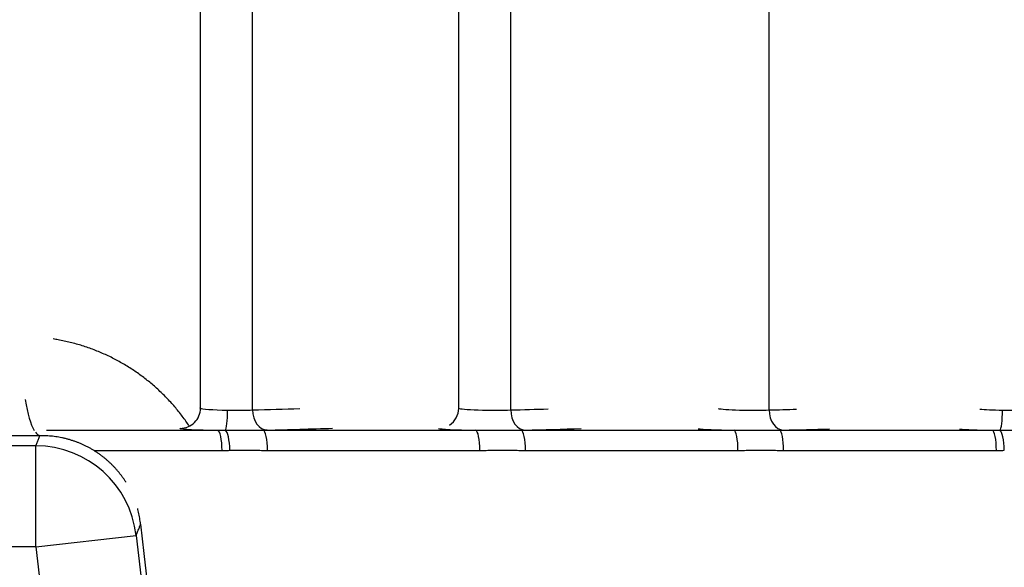
# Model space of a CAD drawing. Units: millimetres. Extents: x 2640 to 2896, y 1993 to 2332.
# Drawn here: x 2684 to 2693, y 2082 to 2087 of the extents above; entities that cross this region are included whole.
import ezdxf

# ---------------------------------------------------------------- set-up
doc = ezdxf.new("R2010")
doc.units = ezdxf.units.MM
doc.layers.add('SuP-Sichtbare-Kanten', color=7, linetype='Continuous', lineweight=25)
doc.layers.add('SuP-Sichtbare-tangentiale-Kanten', color=7, linetype='Continuous', lineweight=25)

msp = doc.modelspace()

# ---------------------------------------------------------------- linework, layer by layer
at = {"layer": 'SuP-Sichtbare-Kanten'}
msp.add_open_spline([(2748.3039, 1993.1798), (2738.8056, 1993.1891), (2729.2147, 1994.5797), (2711.0539, 1999.9412), (2702.2993, 2003.9464), (2686.4191, 2014.1549), (2679.1361, 2020.4571), (2666.7574, 2034.7102), (2661.5361, 2042.7993), (2653.6558, 2059.9406), (2650.914, 2069.1608), (2649.3531, 2079.7049), (2649.1956, 2080.9236), (2649.0606, 2082.1446)], degree=3, knots=[0, 0, 0, 0, 2.862505, 2.862505, 5.704853, 5.704853, 8.544765, 8.544765, 11.379777, 11.379777, 14.209258, 14.209258, 14.577814, 14.577814, 14.577814, 14.577814], dxfattribs=at)
at = {"layer": 'SuP-Sichtbare-tangentiale-Kanten'}
for p, q in [((2685.5098, 2083.3514), (2685.5098, 2091.837)), ((2686.0259, 2083.3334), (2686.0259, 2091.864)), ((2688.0665, 2083.3514), (2688.0665, 2091.837)), ((2688.5816, 2083.3334), (2688.5816, 2091.864)), ((2691.1403, 2083.3334), (2691.1403, 2091.7862)), ((2685.5098, 2083.3514), (2685.5043, 2083.3551)), ((2688.0665, 2083.3514), (2688.0655, 2083.3521)), ((2683.9859, 2083.1326), (2685.6803, 2083.1326)), ((2685.3084, 2083.1515), (2685.3052, 2083.1537)), ((2683.8791, 2082.978), (2683.3977, 2082.978)), ((2683.8791, 2081.9786), (2683.8791, 2082.978)), ((2684.4563, 2082.9327), (2685.723, 2082.9327)), ((2686.1735, 2082.9327), (2688.2763, 2082.9327)), ((2688.7274, 2082.9327), (2690.8326, 2082.9327)), ((2691.2843, 2082.9327), (2693.3917, 2082.9327)), ((2684.9163, 2082.2025), (2684.9165, 2082.2025)), ((2683.8791, 2081.9786), (2684.8725, 2082.0915)), ((2683.8791, 2081.9786), (2683.3977, 2081.9786))]:
    msp.add_line(p, q, dxfattribs=at)
for radius, start, end in [(98.3941, 187.747583, 172.252417), (97.3942, 187.747583, 172.252417), (97.07, 186.48637, 173.51363), (96.0701, 186.48637, 173.51363), (96.0141, 186.423527, 197.497499)]:
    msp.add_arc((2780.3277, 2092.9443), radius, start, end, dxfattribs=at)
for centre, major_axis, ratio, start_param, end_param in [((2683.9184, 2084.0783), (0.0069, -1), 0.194323, 5.40886, 5.95548), ((2685.31, 2083.3514), (0.1118, 0.1658), 0.998008, 3.727814, 5.304721), ((2685.8093, 2083.3484), (0.3, -0.004), 0.058206, 3.194724, 4.60723), ((2685.7565, 2083.3314), (-0.0023, -0.2), 0.105729, 0.114248, 1.572026), ((2685.8096, 2083.3483), (-0.2995, 0.004), 0.058147, 1.464711, 2.378506), ((2762.9155, 2098.4765), (421.8202, 14.4064), 0.03015, 4.528054, 4.529181), ((2686.1702, 2083.3334), (0.0057, -0.1999), 0.72162, 4.691807, 6.232754), ((2687.8667, 2083.3514), (0.1198, 0.1601), 0.99827, 4.364114, 5.353942), ((2688.3662, 2083.3483), (0.3, -0.0039), 0.058225, 3.189469, 5.514248), ((2765.3598, 2098.858), (428.7355, 14.5538), 0.030597, 4.531299, 4.532178), ((2688.7252, 2083.3334), (0.0057, -0.1999), 0.717987, 4.692045, 6.233027), ((2690.9259, 2083.3483), (0.3, -0.0038), 0.058225, 3.387233, 5.508993), ((2762.143, 2098.0808), (418.9415, 13.9683), 0.029957, 4.541087, 4.541749), ((2691.2832, 2083.3334), (0.0056, -0.1999), 0.714334, 4.69228, 6.233296), ((2693.4886, 2083.3483), (0.3, -0.0037), 0.058207, 3.66373, 4.591415), ((2693.4279, 2083.3314), (-0.0023, -0.2), 0.121386, 0.114421, 1.572206), ((2693.4888, 2083.3482), (-0.2995, 0.0037), 0.058148, 1.448927, 2.362764), ((2685.8078, 2083.1485), (0.5, -0.004), 0.034925, 3.19423, 4.454947), ((2685.6787, 2082.9327), (0, 0.2), 0.221241, 4.712399, 6.247392), ((2685.7567, 2082.934), (-0.0053, 0.1999), 0.221013, 4.706562, 6.166686), ((2796.2886, 2083.1386), (499.9368, -0.0003), 0.000012, 4.490223, 4.494534), ((2686.1294, 2082.9327), (0, 0.2), 0.22034, 4.712381, 6.2474), ((2781.213, 2101.8838), (471.2673, 16.6964), 0.033293, 4.508139, 4.509546), ((2688.3646, 2083.1485), (0.5, -0.0039), 0.034925, 3.223769, 4.449631), ((2688.2331, 2082.9327), (0, 0.2), 0.216132, 4.712399, 6.247434), ((2686.105, 2083.2508), (-2.79, 0.1007), 0.023646, 2.752864, 2.790235), ((2796.289, 2083.1413), (499.9387, 0.0003), 0.000018, 4.495459, 4.49977), ((2688.6844, 2082.9327), (0, 0.2), 0.21523, 4.712381, 6.247442), ((2778.1824, 2101.2458), (464.3541, 16.1773), 0.032878, 4.51738, 4.518596), ((2690.9244, 2083.1484), (0.5, -0.0038), 0.034925, 3.383483, 4.444318), ((2690.7904, 2082.9327), (0, 0.2), 0.211017, 4.712399, 6.247475), ((2688.7202, 2083.2487), (-2.7354, 0.0985), 0.023993, 2.746346, 2.784004), ((2796.289, 2083.1443), (499.9388, 0.0009), 0.000024, 4.500695, 4.505006), ((2691.2422, 2082.9327), (0, 0.2), 0.210113, 4.712381, 6.247483), ((2780.8221, 2101.7698), (472.7702, 16.3808), 0.03343, 4.520685, 4.52167), ((2693.4871, 2083.1484), (0.5, -0.0037), 0.034925, 3.545021, 4.439006), ((2693.3506, 2082.9327), (0, 0.2), 0.205896, 4.712398, 6.247515), ((2693.4288, 2082.934), (-0.0053, 0.1999), 0.205672, 4.706977, 6.167122), ((2780.3277, 2066.1051), (-495.8263, 0), 0.034899, 4.908077, 4.908964), ((2683.9184, 2084.0783), (0.0069, -1), 0.194323, 6.020941, 6.2476), ((2683.8791, 2081.9786), (-0.9319, 0.3628), 0.999299, 3.626402, 5.083464)]:
    msp.add_ellipse(centre, major_axis=major_axis, ratio=ratio, start_param=start_param, end_param=end_param, dxfattribs=at)
for points, knots in [([(2685.3969, 2083.1765), (2685.3948, 2083.1795), (2685.3928, 2083.1826), (2685.3907, 2083.1856), (2685.3795, 2083.2022), (2685.368, 2083.2187), (2685.3563, 2083.2349), (2685.3446, 2083.2512), (2685.3326, 2083.2672), (2685.3204, 2083.2831), (2685.3082, 2083.299), (2685.2957, 2083.3147), (2685.283, 2083.3303), (2685.2703, 2083.3458), (2685.2574, 2083.3611), (2685.2442, 2083.3763), (2685.231, 2083.3914), (2685.2176, 2083.4064), (2685.204, 2083.4211), (2685.1903, 2083.4359), (2685.1764, 2083.4504), (2685.1624, 2083.4648), (2685.1483, 2083.4791), (2685.1339, 2083.4933), (2685.1194, 2083.5072), (2685.1049, 2083.5211), (2685.0901, 2083.5348), (2685.0751, 2083.5483), (2685.0602, 2083.5618), (2685.045, 2083.5751), (2685.0296, 2083.5881), (2685.0142, 2083.6011), (2684.9986, 2083.6139), (2684.9828, 2083.6265), (2684.967, 2083.6391), (2684.951, 2083.6514), (2684.9348, 2083.6635), (2684.9186, 2083.6757), (2684.9023, 2083.6875), (2684.8857, 2083.6991), (2684.8691, 2083.7108), (2684.8523, 2083.7221), (2684.8354, 2083.7332), (2684.8185, 2083.7444), (2684.8013, 2083.7552), (2684.784, 2083.7658), (2684.7667, 2083.7765), (2684.7493, 2083.7868), (2684.7316, 2083.7969), (2684.714, 2083.807), (2684.6962, 2083.8168), (2684.6782, 2083.8264), (2684.6602, 2083.8359), (2684.6421, 2083.8452), (2684.6238, 2083.8543), (2684.6055, 2083.8633), (2684.5871, 2083.872), (2684.5685, 2083.8805), (2684.5499, 2083.889), (2684.5312, 2083.8971), (2684.5123, 2083.905), (2684.4935, 2083.9129), (2684.4745, 2083.9206), (2684.4554, 2083.9279), (2684.4362, 2083.9352), (2684.417, 2083.9423), (2684.3976, 2083.949), (2684.3782, 2083.9558), (2684.3587, 2083.9622), (2684.3391, 2083.9684), (2684.3195, 2083.9746), (2684.2998, 2083.9804), (2684.28, 2083.986), (2684.2601, 2083.9915), (2684.2402, 2083.9968), (2684.2202, 2084.0018), (2684.2002, 2084.0067), (2684.1801, 2084.0114), (2684.1599, 2084.0157), (2684.1397, 2084.02), (2684.1194, 2084.0241), (2684.099, 2084.0278), (2684.0832, 2084.0307), (2684.0673, 2084.0334), (2684.0514, 2084.0359)], [0.3295084, 0.3295084, 0.3295084, 0.3295084, 0.3333333, 0.3333333, 0.3333333, 0.3541667, 0.3541667, 0.3541667, 0.375, 0.375, 0.375, 0.3958333, 0.3958333, 0.3958333, 0.4166667, 0.4166667, 0.4166667, 0.4375, 0.4375, 0.4375, 0.4583333, 0.4583333, 0.4583333, 0.4791667, 0.4791667, 0.4791667, 0.5, 0.5, 0.5, 0.5208333, 0.5208333, 0.5208333, 0.5416667, 0.5416667, 0.5416667, 0.5625, 0.5625, 0.5625, 0.5833333, 0.5833333, 0.5833333, 0.6041667, 0.6041667, 0.6041667, 0.625, 0.625, 0.625, 0.6458333, 0.6458333, 0.6458333, 0.6666667, 0.6666667, 0.6666667, 0.6875, 0.6875, 0.6875, 0.7083333, 0.7083333, 0.7083333, 0.7291667, 0.7291667, 0.7291667, 0.75, 0.75, 0.75, 0.7708333, 0.7708333, 0.7708333, 0.7916667, 0.7916667, 0.7916667, 0.8125, 0.8125, 0.8125, 0.8333333, 0.8333333, 0.8333333, 0.8541667, 0.8541667, 0.8541667, 0.875, 0.875, 0.875, 0.8912161, 0.8912161, 0.8912161, 0.8912161]), ([(2685.6803, 2083.1326), (2685.6882, 2083.1326), (2685.6963, 2083.1325), (2685.7045, 2083.1325), (2685.7128, 2083.1325), (2685.7213, 2083.1325), (2685.7299, 2083.1326), (2685.7386, 2083.1326), (2685.7475, 2083.1326), (2685.7566, 2083.1327)], [0, 0, 0, 0, 0.3333333, 0.3333333, 0.3333333, 0.6666667, 0.6666667, 0.6666667, 1, 1, 1, 1]), ([(2685.7566, 2083.1327), (2685.7673, 2083.1328), (2685.7781, 2083.1329), (2685.789, 2083.133), (2685.8, 2083.1331), (2685.8111, 2083.1332), (2685.8222, 2083.1332), (2685.8333, 2083.1333), (2685.8445, 2083.1334), (2685.8555, 2083.1335), (2685.8665, 2083.1335), (2685.8775, 2083.1336), (2685.8884, 2083.1336), (2685.8993, 2083.1336), (2685.9101, 2083.1336), (2685.921, 2083.1336), (2685.9319, 2083.1336), (2685.9428, 2083.1336), (2685.9536, 2083.1335), (2685.9645, 2083.1335), (2685.9753, 2083.1334), (2685.986, 2083.1333), (2685.9967, 2083.1333), (2686.0073, 2083.1332), (2686.0176, 2083.1331), (2686.0279, 2083.133), (2686.038, 2083.1329), (2686.0478, 2083.1328), (2686.0576, 2083.1327), (2686.0673, 2083.1327), (2686.0767, 2083.1326), (2686.0862, 2083.1325), (2686.0955, 2083.1325), (2686.1046, 2083.1325), (2686.1136, 2083.1325), (2686.1224, 2083.1325), (2686.131, 2083.1326)], [0, 0, 0, 0, 0.0833333, 0.0833333, 0.0833333, 0.1666667, 0.1666667, 0.1666667, 0.25, 0.25, 0.25, 0.3333333, 0.3333333, 0.3333333, 0.4166667, 0.4166667, 0.4166667, 0.5, 0.5, 0.5, 0.5833333, 0.5833333, 0.5833333, 0.6666667, 0.6666667, 0.6666667, 0.75, 0.75, 0.75, 0.8333333, 0.8333333, 0.8333333, 0.9166667, 0.9166667, 0.9166667, 1, 1, 1, 1]), ([(2688.2346, 2083.1326), (2688.2445, 2083.1325), (2688.2547, 2083.1325), (2688.265, 2083.1325), (2688.2753, 2083.1325), (2688.2858, 2083.1325), (2688.2966, 2083.1326), (2688.3073, 2083.1327), (2688.3184, 2083.1328), (2688.3296, 2083.1328), (2688.3408, 2083.1329), (2688.3522, 2083.133), (2688.3636, 2083.1331), (2688.375, 2083.1332), (2688.3865, 2083.1333), (2688.398, 2083.1334), (2688.4094, 2083.1335), (2688.4208, 2083.1335), (2688.4321, 2083.1336), (2688.4434, 2083.1336), (2688.4547, 2083.1336), (2688.466, 2083.1336), (2688.4772, 2083.1336), (2688.4885, 2083.1336), (2688.4997, 2083.1336), (2688.511, 2083.1335), (2688.5222, 2083.1335), (2688.5334, 2083.1334), (2688.5445, 2083.1333), (2688.5556, 2083.1332), (2688.5663, 2083.1331), (2688.5771, 2083.133), (2688.5876, 2083.1329), (2688.5979, 2083.1328), (2688.6082, 2083.1328), (2688.6183, 2083.1327), (2688.6282, 2083.1326), (2688.6382, 2083.1325), (2688.6481, 2083.1325), (2688.6577, 2083.1325), (2688.6674, 2083.1325), (2688.6767, 2083.1325), (2688.6859, 2083.1326)], [0, 0, 0, 0, 0.0714286, 0.0714286, 0.0714286, 0.1428571, 0.1428571, 0.1428571, 0.2142857, 0.2142857, 0.2142857, 0.2857143, 0.2857143, 0.2857143, 0.3571429, 0.3571429, 0.3571429, 0.4285714, 0.4285714, 0.4285714, 0.5, 0.5, 0.5, 0.5714286, 0.5714286, 0.5714286, 0.6428571, 0.6428571, 0.6428571, 0.7142857, 0.7142857, 0.7142857, 0.7857143, 0.7857143, 0.7857143, 0.8571429, 0.8571429, 0.8571429, 0.9285714, 0.9285714, 0.9285714, 1, 1, 1, 1]), ([(2690.7919, 2083.1326), (2690.8018, 2083.1325), (2690.8119, 2083.1325), (2690.8222, 2083.1325), (2690.8326, 2083.1325), (2690.8431, 2083.1325), (2690.8538, 2083.1326), (2690.8646, 2083.1327), (2690.8757, 2083.1327), (2690.8869, 2083.1328), (2690.8981, 2083.1329), (2690.9095, 2083.133), (2690.9209, 2083.1331), (2690.9324, 2083.1332), (2690.9439, 2083.1333), (2690.9553, 2083.1334), (2690.9668, 2083.1335), (2690.9782, 2083.1335), (2690.9895, 2083.1336), (2691.0008, 2083.1336), (2691.0121, 2083.1336), (2691.0234, 2083.1336), (2691.0346, 2083.1336), (2691.0459, 2083.1336), (2691.0572, 2083.1336), (2691.0685, 2083.1335), (2691.0797, 2083.1335), (2691.0909, 2083.1334), (2691.102, 2083.1333), (2691.1131, 2083.1332), (2691.1239, 2083.1331), (2691.1347, 2083.133), (2691.1452, 2083.1329), (2691.1555, 2083.1328), (2691.1658, 2083.1328), (2691.1759, 2083.1327), (2691.1859, 2083.1326), (2691.1959, 2083.1325), (2691.2059, 2083.1325), (2691.2155, 2083.1325), (2691.2252, 2083.1325), (2691.2345, 2083.1325), (2691.2437, 2083.1326)], [0, 0, 0, 0, 0.0714286, 0.0714286, 0.0714286, 0.1428571, 0.1428571, 0.1428571, 0.2142857, 0.2142857, 0.2142857, 0.2857143, 0.2857143, 0.2857143, 0.3571429, 0.3571429, 0.3571429, 0.4285714, 0.4285714, 0.4285714, 0.5, 0.5, 0.5, 0.5714286, 0.5714286, 0.5714286, 0.6428571, 0.6428571, 0.6428571, 0.7142857, 0.7142857, 0.7142857, 0.7857143, 0.7857143, 0.7857143, 0.8571429, 0.8571429, 0.8571429, 0.9285714, 0.9285714, 0.9285714, 1, 1, 1, 1]), ([(2693.352, 2083.1326), (2693.3599, 2083.1325), (2693.368, 2083.1325), (2693.3763, 2083.1325), (2693.3845, 2083.1325), (2693.393, 2083.1325), (2693.4017, 2083.1325), (2693.4104, 2083.1326), (2693.4193, 2083.1326), (2693.4284, 2083.1327)], [0, 0, 0, 0, 0.3333333, 0.3333333, 0.3333333, 0.6666667, 0.6666667, 0.6666667, 1, 1, 1, 1]), ([(2693.4284, 2083.1327), (2693.4391, 2083.1328), (2693.4499, 2083.1329), (2693.4609, 2083.1329), (2693.4718, 2083.133), (2693.483, 2083.1331), (2693.4941, 2083.1332), (2693.5053, 2083.1333), (2693.5165, 2083.1334), (2693.5275, 2083.1334), (2693.5386, 2083.1335), (2693.5496, 2083.1336), (2693.5605, 2083.1336), (2693.5714, 2083.1336), (2693.5823, 2083.1336), (2693.5932, 2083.1336), (2693.6041, 2083.1336), (2693.6151, 2083.1336), (2693.626, 2083.1335), (2693.6369, 2083.1335), (2693.6478, 2083.1334), (2693.6585, 2083.1333), (2693.6693, 2083.1332), (2693.6799, 2083.1332), (2693.6903, 2083.1331), (2693.7007, 2083.133), (2693.7108, 2083.1329), (2693.7207, 2083.1328), (2693.7306, 2083.1327), (2693.7403, 2083.1326), (2693.7498, 2083.1326), (2693.7593, 2083.1325), (2693.7687, 2083.1325), (2693.7778, 2083.1325), (2693.7869, 2083.1325), (2693.7958, 2083.1325), (2693.8045, 2083.1326)], [0, 0, 0, 0, 0.0833333, 0.0833333, 0.0833333, 0.1666667, 0.1666667, 0.1666667, 0.25, 0.25, 0.25, 0.3333333, 0.3333333, 0.3333333, 0.4166667, 0.4166667, 0.4166667, 0.5, 0.5, 0.5, 0.5833333, 0.5833333, 0.5833333, 0.6666667, 0.6666667, 0.6666667, 0.75, 0.75, 0.75, 0.8333333, 0.8333333, 0.8333333, 0.9166667, 0.9166667, 0.9166667, 1, 1, 1, 1]), ([(2683.8791, 2082.978), (2683.8832, 2082.9886), (2683.8874, 2082.9994), (2683.8917, 2083.0104), (2683.896, 2083.0214), (2683.9003, 2083.0326), (2683.9048, 2083.044), (2683.9092, 2083.0554), (2683.9138, 2083.0671), (2683.9184, 2083.0789)], [0, 0, 0, 0, 0.333333, 0.333333, 0.333333, 0.666667, 0.666667, 0.666667, 1, 1, 1, 1]), ([(2684.7707, 2082.619), (2684.77, 2082.6202), (2684.7692, 2082.6214), (2684.7685, 2082.6226), (2684.7631, 2082.631), (2684.7576, 2082.6394), (2684.752, 2082.6476), (2684.7464, 2082.6559), (2684.7407, 2082.6641), (2684.7348, 2082.6721), (2684.729, 2082.6802), (2684.723, 2082.6882), (2684.7169, 2082.6961), (2684.7108, 2082.704), (2684.7045, 2082.7118), (2684.6982, 2082.7196), (2684.6918, 2082.7273), (2684.6854, 2082.7349), (2684.6788, 2082.7424), (2684.6722, 2082.7499), (2684.6655, 2082.7574), (2684.6587, 2082.7647), (2684.6518, 2082.772), (2684.6449, 2082.7792), (2684.6378, 2082.7864), (2684.6308, 2082.7935), (2684.6236, 2082.8005), (2684.6164, 2082.8074), (2684.6091, 2082.8143), (2684.6017, 2082.8211), (2684.5942, 2082.8278), (2684.5868, 2082.8345), (2684.5792, 2082.8411), (2684.5715, 2082.8475), (2684.5638, 2082.854), (2684.556, 2082.8603), (2684.5481, 2082.8666), (2684.5402, 2082.8728), (2684.5322, 2082.8789), (2684.5241, 2082.8849), (2684.516, 2082.8909), (2684.5078, 2082.8968), (2684.4995, 2082.9025), (2684.4912, 2082.9083), (2684.4828, 2082.9139), (2684.4743, 2082.9194), (2684.4659, 2082.9249), (2684.4573, 2082.9303), (2684.4486, 2082.9355), (2684.44, 2082.9407), (2684.4312, 2082.9459), (2684.4224, 2082.9508), (2684.4136, 2082.9558), (2684.4047, 2082.9607), (2684.3957, 2082.9654), (2684.3867, 2082.9701), (2684.3776, 2082.9747), (2684.3685, 2082.9791), (2684.3593, 2082.9836), (2684.3501, 2082.9879), (2684.3408, 2082.992), (2684.3315, 2082.9962), (2684.3222, 2083.0002), (2684.3127, 2083.0041), (2684.3033, 2083.008), (2684.2938, 2083.0117), (2684.2842, 2083.0153), (2684.2747, 2083.0189), (2684.265, 2083.0224), (2684.2553, 2083.0257), (2684.2456, 2083.029), (2684.2359, 2083.0321), (2684.2261, 2083.0351), (2684.2163, 2083.0381), (2684.2064, 2083.041), (2684.1965, 2083.0437), (2684.1866, 2083.0464), (2684.1766, 2083.049), (2684.1666, 2083.0514), (2684.1566, 2083.0538), (2684.1465, 2083.056), (2684.1364, 2083.0581), (2684.1263, 2083.0602), (2684.1161, 2083.0622), (2684.1059, 2083.0639), (2684.0958, 2083.0657), (2684.0855, 2083.0674), (2684.0753, 2083.0688), (2684.065, 2083.0703), (2684.0547, 2083.0716), (2684.0444, 2083.0728), (2684.0341, 2083.0739), (2684.0238, 2083.0749), (2684.0134, 2083.0757), (2684.003, 2083.0766), (2683.9925, 2083.0773), (2683.982, 2083.0778), (2683.9715, 2083.0783), (2683.9609, 2083.0786), (2683.9503, 2083.0788), (2683.9397, 2083.079), (2683.929, 2083.079), (2683.9184, 2083.0789)], [0.3095211, 0.3095211, 0.3095211, 0.3095211, 0.3125, 0.3125, 0.3125, 0.3333333, 0.3333333, 0.3333333, 0.3541667, 0.3541667, 0.3541667, 0.375, 0.375, 0.375, 0.3958333, 0.3958333, 0.3958333, 0.4166667, 0.4166667, 0.4166667, 0.4375, 0.4375, 0.4375, 0.4583333, 0.4583333, 0.4583333, 0.4791667, 0.4791667, 0.4791667, 0.5, 0.5, 0.5, 0.5208333, 0.5208333, 0.5208333, 0.5416667, 0.5416667, 0.5416667, 0.5625, 0.5625, 0.5625, 0.5833333, 0.5833333, 0.5833333, 0.6041667, 0.6041667, 0.6041667, 0.625, 0.625, 0.625, 0.6458333, 0.6458333, 0.6458333, 0.6666667, 0.6666667, 0.6666667, 0.6875, 0.6875, 0.6875, 0.7083333, 0.7083333, 0.7083333, 0.7291667, 0.7291667, 0.7291667, 0.75, 0.75, 0.75, 0.7708333, 0.7708333, 0.7708333, 0.7916667, 0.7916667, 0.7916667, 0.8125, 0.8125, 0.8125, 0.8333333, 0.8333333, 0.8333333, 0.8541667, 0.8541667, 0.8541667, 0.875, 0.875, 0.875, 0.8958333, 0.8958333, 0.8958333, 0.9166667, 0.9166667, 0.9166667, 0.9375, 0.9375, 0.9375, 0.9583333, 0.9583333, 0.9583333, 0.9791667, 0.9791667, 0.9791667, 1, 1, 1, 1]), ([(2685.723, 2082.9327), (2685.7314, 2082.9327), (2685.7398, 2082.9328), (2685.7484, 2082.9329), (2685.757, 2082.933), (2685.7656, 2082.9332), (2685.7744, 2082.9334), (2685.7831, 2082.9335), (2685.7919, 2082.9338), (2685.8009, 2082.934)], [0, 0, 0, 0, 0.333333, 0.333333, 0.333333, 0.666667, 0.666667, 0.666667, 1, 1, 1, 1]), ([(2693.3917, 2082.9327), (2693.4002, 2082.9327), (2693.4087, 2082.9328), (2693.4173, 2082.9329), (2693.4259, 2082.933), (2693.4346, 2082.9331), (2693.4433, 2082.9333), (2693.4521, 2082.9335), (2693.461, 2082.9337), (2693.47, 2082.934)], [0, 0, 0, 0, 0.333333, 0.333333, 0.333333, 0.666667, 0.666667, 0.666667, 1, 1, 1, 1]), ([(2649.988, 2082.8752), (2650.0155, 2082.6105), (2650.0442, 2082.3459), (2650.0739, 2082.0815), (2650.0894, 2081.943), (2650.1053, 2081.8045), (2650.1214, 2081.666), (2650.1527, 2081.3973), (2650.1852, 2081.1287), (2650.2187, 2080.8603), (2650.2354, 2080.7264), (2650.2525, 2080.5925), (2650.2697, 2080.4586), (2650.3049, 2080.1859), (2650.3413, 2079.9133), (2650.3788, 2079.6409), (2650.3965, 2079.5116), (2650.4146, 2079.3823), (2650.4329, 2079.2531), (2650.4721, 2078.9764), (2650.5124, 2078.6999), (2650.5539, 2078.4235), (2650.5727, 2078.2989), (2650.5916, 2078.1742), (2650.6108, 2078.0496), (2650.6541, 2077.7691), (2650.6986, 2077.4887), (2650.7442, 2077.2085), (2650.7638, 2077.0885), (2650.7836, 2076.9685), (2650.8036, 2076.8485), (2650.851, 2076.5641), (2650.8997, 2076.2799), (2650.9496, 2075.9959), (2650.9699, 2075.8805), (2650.9904, 2075.7651), (2651.0111, 2075.6498), (2651.0628, 2075.3616), (2651.1158, 2075.0737), (2651.1701, 2074.786), (2651.191, 2074.6752), (2651.212, 2074.5644), (2651.2333, 2074.4537), (2651.2894, 2074.1618), (2651.3468, 2073.8701), (2651.4055, 2073.5787), (2651.4269, 2073.4726), (2651.4485, 2073.3664), (2651.4703, 2073.2603), (2651.5308, 2072.9648), (2651.5927, 2072.6695), (2651.656, 2072.3746), (2651.6778, 2072.273), (2651.6997, 2072.1715), (2651.7219, 2072.07), (2651.787, 2071.7708), (2651.8535, 2071.472), (2651.9215, 2071.1735), (2651.9435, 2071.0765), (2651.9657, 2070.9796), (2651.9881, 2070.8827), (2652.0579, 2070.5801), (2652.1291, 2070.2778), (2652.2018, 2069.9758), (2652.224, 2069.8835), (2652.2464, 2069.7911), (2652.2689, 2069.6988), (2652.3435, 2069.3927), (2652.4195, 2069.087), (2652.497, 2068.7817), (2652.5193, 2068.6939), (2652.5417, 2068.6061), (2652.5642, 2068.5184), (2652.6437, 2068.209), (2652.7247, 2067.8999), (2652.8071, 2067.5913), (2652.8293, 2067.508), (2652.8517, 2067.4249), (2652.8741, 2067.3417), (2652.9585, 2067.029), (2653.0445, 2066.7166), (2653.1319, 2066.4047), (2653.154, 2066.3261), (2653.1762, 2066.2475), (2653.1984, 2066.1689), (2653.2879, 2065.8529), (2653.3789, 2065.5374), (2653.4715, 2065.2223), (2653.4933, 2065.1482), (2653.5152, 2065.0742), (2653.5371, 2065.0001), (2653.6317, 2064.681), (2653.728, 2064.3623), (2653.8258, 2064.0441), (2653.8472, 2063.9746), (2653.8687, 2063.9051), (2653.8902, 2063.8356), (2653.9901, 2063.5133), (2654.0916, 2063.1916), (2654.1948, 2062.8703), (2654.2156, 2062.8053), (2654.2366, 2062.7404), (2654.2576, 2062.6754), (2654.3628, 2062.3501), (2654.4697, 2062.0254), (2654.5783, 2061.7012), (2654.5985, 2061.6407), (2654.6189, 2061.5802), (2654.6392, 2061.5197), (2654.7499, 2061.1915), (2654.8622, 2060.8639), (2654.9763, 2060.5369), (2654.9959, 2060.4808), (2655.0155, 2060.4248), (2655.0351, 2060.3688), (2655.1513, 2060.0378), (2655.2692, 2059.7073), (2655.3888, 2059.3775), (2655.4076, 2059.3259), (2655.4263, 2059.2743), (2655.4451, 2059.2227), (2655.5669, 2058.889), (2655.6904, 2058.5558), (2655.8158, 2058.2233), (2655.8335, 2058.1761), (2655.8514, 2058.1289), (2655.8692, 2058.0818), (2655.9967, 2057.7453), (2656.126, 2057.4095), (2656.2571, 2057.0744), (2656.2738, 2057.0316), (2656.2906, 2056.9888), (2656.3074, 2056.946), (2656.4406, 2056.6069), (2656.5757, 2056.2686), (2656.7126, 2055.931), (2656.7282, 2055.8925), (2656.7438, 2055.8541), (2656.7595, 2055.8157), (2656.8985, 2055.4742), (2657.0395, 2055.1333), (2657.1824, 2054.7933), (2657.1967, 2054.7592), (2657.2111, 2054.7251), (2657.2254, 2054.6911), (2657.3704, 2054.3471), (2657.5174, 2054.0039), (2657.6663, 2053.6616), (2657.6793, 2053.6318), (2657.6922, 2053.602), (2657.7052, 2053.5721), (2657.8563, 2053.2259), (2658.0093, 2052.8804), (2658.1643, 2052.5358), (2658.1758, 2052.5103), (2658.1873, 2052.4847), (2658.1988, 2052.4591), (2658.3559, 2052.1106), (2658.5151, 2051.763), (2658.6762, 2051.4163), (2658.6862, 2051.395), (2658.6961, 2051.3736), (2658.7061, 2051.3522), (2658.8694, 2051.0016), (2659.0347, 2050.6519), (2659.2021, 2050.3032), (2659.2104, 2050.286), (2659.2187, 2050.2688), (2659.227, 2050.2515), (2659.3965, 2049.8989), (2659.5681, 2049.5473), (2659.7419, 2049.1966), (2659.7484, 2049.1835), (2659.7549, 2049.1704), (2659.7614, 2049.1573), (2659.9372, 2048.8028), (2660.1152, 2048.4493), (2660.2953, 2048.0968), (2660.3, 2048.0878), (2660.3046, 2048.0787), (2660.3093, 2048.0696), (2660.4915, 2047.7133), (2660.6759, 2047.358), (2660.8625, 2047.0039), (2660.8652, 2046.9988), (2660.8679, 2046.9938), (2660.8705, 2046.9887), (2661.0598, 2046.6296), (2661.2513, 2046.2716), (2661.4451, 2045.9148), (2661.6388, 2045.558), (2661.8347, 2045.2024), (2662.0328, 2044.848), (2662.0344, 2044.845), (2662.0361, 2044.8421), (2662.0377, 2044.8392), (2662.2342, 2044.4877), (2662.4329, 2044.1375), (2662.6336, 2043.7884), (2662.6376, 2043.7816), (2662.6415, 2043.7748), (2662.6454, 2043.768), (2662.844, 2043.4229), (2663.0447, 2043.079), (2663.2475, 2042.7363), (2663.2538, 2042.7257), (2663.2601, 2042.715), (2663.2664, 2042.7044), (2663.467, 2042.3656), (2663.6697, 2042.0281), (2663.8743, 2041.6918), (2663.8831, 2041.6773), (2663.8919, 2041.6629), (2663.9007, 2041.6485), (2664.1032, 2041.3161), (2664.3076, 2040.9849), (2664.514, 2040.6549), (2664.5254, 2040.6368), (2664.5367, 2040.6186), (2664.5481, 2040.6005), (2664.7523, 2040.2745), (2664.9584, 2039.9496), (2665.1665, 2039.626), (2665.1805, 2039.6042), (2665.1945, 2039.5824), (2665.2086, 2039.5606), (2665.4144, 2039.2409), (2665.6221, 2038.9224), (2665.8316, 2038.6051), (2665.8483, 2038.5797), (2665.8651, 2038.5543), (2665.8819, 2038.5289), (2666.0893, 2038.2155), (2666.2984, 2037.9034), (2666.5092, 2037.5924), (2666.5289, 2037.5634), (2666.5485, 2037.5345), (2666.5682, 2037.5055), (2666.7769, 2037.1985), (2666.9873, 2036.8927), (2667.1994, 2036.5881), (2667.222, 2036.5556), (2667.2446, 2036.5231), (2667.2673, 2036.4907), (2667.4771, 2036.19), (2667.6887, 2035.8905), (2667.9019, 2035.5922), (2667.9275, 2035.5563), (2667.9532, 2035.5204), (2667.979, 2035.4845), (2668.1899, 2035.1902), (2668.4024, 2034.8971), (2668.6166, 2034.6051), (2668.6454, 2034.5658), (2668.6742, 2034.5266), (2668.7031, 2034.4874), (2668.915, 2034.1994), (2669.1285, 2033.9125), (2669.3435, 2033.6268), (2669.3755, 2033.5843), (2669.4076, 2033.5417), (2669.4396, 2033.4993), (2669.6524, 2033.2175), (2669.8667, 2032.9369), (2670.0824, 2032.6575), (2670.1177, 2032.6117), (2670.1531, 2032.566), (2670.1885, 2032.5203), (2670.402, 2032.2448), (2670.6169, 2031.9704), (2670.8333, 2031.6972), (2670.872, 2031.6483), (2670.9108, 2031.5995), (2670.9496, 2031.5506), (2671.1636, 2031.2814), (2671.3791, 2031.0132), (2671.596, 2030.7462), (2671.6382, 2030.6943), (2671.6804, 2030.6423), (2671.7227, 2030.5905), (2671.9373, 2030.3274), (2672.1532, 2030.0655), (2672.3704, 2029.8046), (2672.4162, 2029.7497), (2672.462, 2029.6948), (2672.5078, 2029.64), (2672.7227, 2029.3831), (2672.939, 2029.1272), (2673.1565, 2028.8725), (2673.2058, 2028.8147), (2673.2553, 2028.7569), (2673.3048, 2028.6992), (2673.5199, 2028.4485), (2673.7363, 2028.1988), (2673.954, 2027.9501), (2674.0071, 2027.8895), (2674.0602, 2027.8289), (2674.1135, 2027.7684), (2674.3287, 2027.5237), (2674.5452, 2027.2801), (2674.7629, 2027.0376), (2674.8198, 2026.9742), (2674.8768, 2026.9108), (2674.9338, 2026.8476), (2675.1491, 2026.609), (2675.3654, 2026.3715), (2675.583, 2026.135), (2675.6438, 2026.0689), (2675.7047, 2026.0029), (2675.7657, 2025.937), (2675.9807, 2025.7045), (2676.1969, 2025.4731), (2676.4142, 2025.2426), (2676.4789, 2025.174), (2676.5438, 2025.1054), (2676.6088, 2025.0368), (2676.8236, 2024.8104), (2677.0394, 2024.5849), (2677.2563, 2024.3605), (2677.3252, 2024.2893), (2677.3941, 2024.2182), (2677.4631, 2024.1472), (2677.6775, 2023.9267), (2677.8929, 2023.7073), (2678.1094, 2023.4888), (2678.1823, 2023.4152), (2678.2554, 2023.3416), (2678.3285, 2023.2682), (2678.5424, 2023.0537), (2678.7573, 2022.8401), (2678.9731, 2022.6276), (2679.0503, 2022.5516), (2679.1275, 2022.4758), (2679.2049, 2022.4001), (2679.4182, 2022.1914), (2679.6324, 2021.9837), (2679.8475, 2021.777), (2679.9289, 2021.6988), (2680.0105, 2021.6207), (2680.0921, 2021.5428), (2680.3046, 2021.34), (2680.5181, 2021.1381), (2680.7324, 2020.9372), (2680.8181, 2020.8568), (2680.904, 2020.7767), (2680.99, 2020.6966), (2681.2017, 2020.4996), (2681.4142, 2020.3035), (2681.6277, 2020.1083), (2681.7178, 2020.0259), (2681.8081, 2019.9436), (2681.8985, 2019.8616), (2682.1092, 2019.6703), (2682.3208, 2019.4799), (2682.5331, 2019.2905), (2682.6277, 2019.2061), (2682.7225, 2019.1219), (2682.8174, 2019.0378), (2683.027, 2018.8523), (2683.2374, 2018.6676), (2683.4486, 2018.4838), (2683.5478, 2018.3976), (2683.6471, 2018.3115), (2683.7466, 2018.2256), (2683.955, 2018.0457), (2684.1641, 2017.8667), (2684.374, 2017.6885), (2684.4778, 2017.6005), (2684.5817, 2017.5126), (2684.6858, 2017.425), (2684.8929, 2017.2507), (2685.1007, 2017.0772), (2685.3092, 2016.9046), (2685.4177, 2016.8149), (2685.5263, 2016.7254), (2685.6351, 2016.6361), (2685.8407, 2016.4674), (2686.0471, 2016.2994), (2686.2541, 2016.1323), (2686.3672, 2016.041), (2686.4806, 2015.9499), (2686.5941, 2015.8591), (2686.7983, 2015.6958), (2687.003, 2015.5333), (2687.2084, 2015.3717), (2687.3264, 2015.2788), (2687.4445, 2015.1863), (2687.5629, 2015.094), (2687.7654, 2014.9361), (2687.9684, 2014.7791), (2688.1721, 2014.6228), (2688.2949, 2014.5286), (2688.418, 2014.4346), (2688.5412, 2014.341), (2688.7419, 2014.1885), (2688.9432, 2014.0368), (2689.1451, 2013.8858), (2689.2728, 2013.7903), (2689.4007, 2013.6951), (2689.5289, 2013.6002), (2689.7278, 2013.453), (2689.9272, 2013.3066), (2690.1271, 2013.1608), (2690.2598, 2013.0642), (2690.3927, 2012.9678), (2690.5258, 2012.8718), (2690.7227, 2012.7298), (2690.9202, 2012.5885), (2691.1181, 2012.448), (2691.2558, 2012.3502), (2691.3937, 2012.2528), (2691.5319, 2012.1558), (2691.7267, 2012.0189), (2691.922, 2011.8828), (2692.1179, 2011.7474), (2692.2606, 2011.6487), (2692.4036, 2011.5503), (2692.5468, 2011.4524), (2692.7395, 2011.3206), (2692.9326, 2011.1895), (2693.1262, 2011.0591), (2693.2741, 2010.9595), (2693.4222, 2010.8604), (2693.5706, 2010.7616), (2693.7609, 2010.6348), (2693.9518, 2010.5087), (2694.143, 2010.3833), (2694.296, 2010.283), (2694.4493, 2010.1831), (2694.6029, 2010.0836), (2694.7909, 2009.9618), (2694.9793, 2009.8406), (2695.1682, 2009.7201), (2695.3264, 2009.6191), (2695.4849, 2009.5186), (2695.6437, 2009.4185), (2695.8292, 2009.3016), (2696.0151, 2009.1853), (2696.2014, 2009.0696), (2696.3649, 2008.968), (2696.5287, 2008.867), (2696.6928, 2008.7664), (2696.8757, 2008.6543), (2697.059, 2008.5427), (2697.2427, 2008.4318), (2697.4115, 2008.3298), (2697.5806, 2008.2284), (2697.75, 2008.1274), (2697.9303, 2008.02), (2698.1109, 2007.9131), (2698.2919, 2007.8068), (2698.466, 2007.7046), (2698.6405, 2007.6028), (2698.8152, 2007.5016), (2698.9928, 2007.3988), (2699.1706, 2007.2966), (2699.3488, 2007.1949), (2699.5283, 2007.0924), (2699.7081, 2006.9905), (2699.8882, 2006.8892), (2700.0629, 2006.7909), (2700.2379, 2006.6931), (2700.4132, 2006.5959), (2700.5981, 2006.4934), (2700.7833, 2006.3914), (2700.9689, 2006.2901), (2701.1406, 2006.1962), (2701.3127, 2006.1029), (2701.485, 2006.0102), (2701.6753, 2005.9076), (2701.866, 2005.8058), (2702.057, 2005.7045), (2702.2257, 2005.615), (2702.3947, 2005.5261), (2702.5639, 2005.4376), (2702.7597, 2005.3353), (2702.9559, 2005.2336), (2703.1524, 2005.1325), (2703.318, 2005.0474), (2703.4838, 2004.9627), (2703.6499, 2004.8784), (2703.8512, 2004.7764), (2704.0529, 2004.675), (2704.2549, 2004.5743), (2704.4173, 2004.4933), (2704.5799, 2004.4128), (2704.7428, 2004.3327), (2704.9496, 2004.231), (2705.1568, 2004.13), (2705.3643, 2004.0298), (2705.5234, 2003.9529), (2705.6828, 2003.8765), (2705.8423, 2003.8005), (2706.0547, 2003.6993), (2706.2674, 2003.5989), (2706.4805, 2003.4992), (2706.6363, 2003.4263), (2706.7922, 2003.3539), (2706.9484, 2003.2818), (2707.1663, 2003.1813), (2707.3847, 2003.0815), (2707.6034, 2002.9825), (2707.7557, 2002.9136), (2707.9081, 2002.8451), (2708.0608, 2002.7769), (2708.2843, 2002.6771), (2708.5083, 2002.5781), (2708.7326, 2002.4799), (2708.8814, 2002.4148), (2709.0303, 2002.3501), (2709.1793, 2002.2857), (2709.4086, 2002.1867), (2709.6382, 2002.0886), (2709.8681, 2001.9914), (2710.0133, 2001.93), (2710.1585, 2001.869), (2710.304, 2001.8084), (2710.5388, 2001.7104), (2710.7741, 2001.6133), (2711.0098, 2001.5171), (2711.1512, 2001.4594), (2711.2927, 2001.402), (2711.4344, 2001.3449), (2711.675, 2001.248), (2711.9159, 2001.1521), (2712.1572, 2001.0571), (2712.2949, 2001.0029), (2712.4327, 2000.949), (2712.5706, 2000.8954), (2712.8168, 2000.7997), (2713.0635, 2000.7051), (2713.3105, 2000.6114), (2713.4443, 2000.5606), (2713.5782, 2000.5102), (2713.7122, 2000.46), (2713.9642, 2000.3657), (2714.2165, 2000.2724), (2714.4692, 2000.1801), (2714.5991, 2000.1327), (2714.7291, 2000.0855), (2714.8592, 2000.0387), (2715.1168, 1999.9458), (2715.3749, 1999.8541), (2715.6333, 1999.7634), (2715.7592, 1999.7192), (2715.8852, 1999.6752), (2716.0113, 1999.6316), (2716.2747, 1999.5403), (2716.5384, 1999.4502), (2716.8026, 1999.3612), (2716.9244, 1999.3201), (2717.0463, 1999.2793), (2717.1683, 1999.2387), (2717.4375, 1999.1492), (2717.707, 1999.0608), (2717.977, 1998.9735), (2718.0946, 1998.9355), (2718.2123, 1998.8977), (2718.3301, 1998.8601), (2718.6051, 1998.7724), (2718.8804, 1998.6859), (2719.1561, 1998.6006), (2719.2695, 1998.5655), (2719.383, 1998.5306), (2719.4966, 1998.496), (2719.7773, 1998.4102), (2720.0583, 1998.3257), (2720.3398, 1998.2425), (2720.449, 1998.2102), (2720.5582, 1998.1781), (2720.6675, 1998.1462), (2720.9539, 1998.0626), (2721.2407, 1997.9802), (2721.5279, 1997.8992), (2721.6328, 1997.8696), (2721.7377, 1997.8402), (2721.8427, 1997.8109), (2722.1348, 1997.7295), (2722.4273, 1997.6494), (2722.7202, 1997.5707), (2722.8207, 1997.5437), (2722.9213, 1997.5168), (2723.022, 1997.4901), (2723.3198, 1997.4111), (2723.6181, 1997.3334), (2723.9166, 1997.2572), (2724.0128, 1997.2326), (2724.1089, 1997.2082), (2724.2051, 1997.1839), (2724.5087, 1997.1074), (2724.8127, 1997.0323), (2725.1169, 1996.9586), (2725.2086, 1996.9364), (2725.3003, 1996.9143), (2725.3921, 1996.8924), (2725.7013, 1996.8185), (2726.0109, 1996.746), (2726.3209, 1996.675), (2726.408, 1996.6551), (2726.4952, 1996.6352), (2726.5825, 1996.6155), (2726.8974, 1996.5443), (2727.2127, 1996.4747), (2727.5283, 1996.4065), (2727.6109, 1996.3887), (2727.6936, 1996.371), (2727.7762, 1996.3534), (2728.0968, 1996.285), (2728.4178, 1996.2183), (2728.7391, 1996.1532), (2728.8171, 1996.1373), (2728.8951, 1996.1216), (2728.9731, 1996.106), (2729.2994, 1996.0407), (2729.626, 1995.977), (2729.9529, 1995.9149), (2730.0262, 1995.901), (2730.0996, 1995.8872), (2730.1729, 1995.8734), (2730.5048, 1995.8112), (2730.8371, 1995.7507), (2731.1696, 1995.6919), (2731.2383, 1995.6797), (2731.3069, 1995.6677), (2731.3756, 1995.6557), (2731.7131, 1995.5967), (2732.051, 1995.5395), (2732.3891, 1995.4841), (2732.453, 1995.4736), (2732.5169, 1995.4632), (2732.5809, 1995.4528), (2732.924, 1995.3972), (2733.2675, 1995.3435), (2733.6112, 1995.2915), (2733.6703, 1995.2825), (2733.7295, 1995.2737), (2733.7886, 1995.2648), (2734.1373, 1995.2128), (2734.4863, 1995.1625), (2734.8356, 1995.1142), (2734.8899, 1995.1067), (2734.9443, 1995.0992), (2734.9986, 1995.0918), (2735.3528, 1995.0434), (2735.7073, 1994.9968), (2736.0621, 1994.9523), (2736.1116, 1994.946), (2736.1611, 1994.9398), (2736.2106, 1994.9337), (2736.5703, 1994.889), (2736.9303, 1994.8464), (2737.2904, 1994.8057), (2737.3351, 1994.8006), (2737.3798, 1994.7956), (2737.4245, 1994.7906), (2737.7897, 1994.7498), (2738.155, 1994.7111), (2738.5206, 1994.6744), (2738.5604, 1994.6704), (2738.6002, 1994.6664), (2738.64, 1994.6625), (2739.0106, 1994.6258), (2739.3814, 1994.5911), (2739.7523, 1994.5586), (2739.7872, 1994.5555), (2739.8221, 1994.5525), (2739.857, 1994.5494), (2740.233, 1994.5168), (2740.6091, 1994.4864), (2740.9854, 1994.4581), (2741.0154, 1994.4559), (2741.0453, 1994.4536), (2741.0752, 1994.4514), (2741.4566, 1994.4231), (2741.8381, 1994.397), (2742.2197, 1994.3731), (2742.2447, 1994.3715), (2742.2696, 1994.37), (2742.2946, 1994.3684), (2742.6812, 1994.3445), (2743.068, 1994.3229), (2743.4549, 1994.3035), (2743.4749, 1994.3025), (2743.4949, 1994.3015), (2743.5148, 1994.3005), (2743.9068, 1994.2812), (2744.2988, 1994.2641), (2744.6909, 1994.2494), (2744.7059, 1994.2488), (2744.7209, 1994.2483), (2744.7358, 1994.2477), (2745.133, 1994.233), (2745.5301, 1994.2207), (2745.9275, 1994.2107), (2745.9375, 1994.2105), (2745.9475, 1994.2102), (2745.9576, 1994.21), (2746.3598, 1994.2), (2746.7623, 1994.1926), (2747.1646, 1994.1875), (2747.1697, 1994.1875), (2747.1748, 1994.1874), (2747.18, 1994.1873), (2747.5874, 1994.1823), (2747.9946, 1994.1798), (2748.4018, 1994.1798)], [0, 0, 0, 0, 0.005515, 0.005515, 0.005515, 0.008403, 0.008403, 0.008403, 0.01401, 0.01401, 0.01401, 0.016807, 0.016807, 0.016807, 0.022505, 0.022505, 0.022505, 0.02521, 0.02521, 0.02521, 0.031001, 0.031001, 0.031001, 0.033613, 0.033613, 0.033613, 0.039496, 0.039496, 0.039496, 0.042017, 0.042017, 0.042017, 0.047992, 0.047992, 0.047992, 0.05042, 0.05042, 0.05042, 0.056487, 0.056487, 0.056487, 0.058824, 0.058824, 0.058824, 0.064983, 0.064983, 0.064983, 0.067227, 0.067227, 0.067227, 0.073478, 0.073478, 0.073478, 0.07563, 0.07563, 0.07563, 0.081973, 0.081973, 0.081973, 0.084034, 0.084034, 0.084034, 0.090468, 0.090468, 0.090468, 0.092437, 0.092437, 0.092437, 0.098964, 0.098964, 0.098964, 0.10084, 0.10084, 0.10084, 0.107459, 0.107459, 0.107459, 0.109244, 0.109244, 0.109244, 0.115955, 0.115955, 0.115955, 0.117647, 0.117647, 0.117647, 0.124451, 0.124451, 0.124451, 0.12605, 0.12605, 0.12605, 0.132947, 0.132947, 0.132947, 0.134454, 0.134454, 0.134454, 0.141443, 0.141443, 0.141443, 0.142857, 0.142857, 0.142857, 0.149939, 0.149939, 0.149939, 0.151261, 0.151261, 0.151261, 0.158434, 0.158434, 0.158434, 0.159664, 0.159664, 0.159664, 0.16693, 0.16693, 0.16693, 0.168067, 0.168067, 0.168067, 0.175426, 0.175426, 0.175426, 0.176471, 0.176471, 0.176471, 0.183922, 0.183922, 0.183922, 0.184874, 0.184874, 0.184874, 0.192419, 0.192419, 0.192419, 0.193277, 0.193277, 0.193277, 0.200915, 0.200915, 0.200915, 0.201681, 0.201681, 0.201681, 0.209411, 0.209411, 0.209411, 0.210084, 0.210084, 0.210084, 0.217907, 0.217907, 0.217907, 0.218487, 0.218487, 0.218487, 0.226403, 0.226403, 0.226403, 0.226891, 0.226891, 0.226891, 0.234898, 0.234898, 0.234898, 0.235294, 0.235294, 0.235294, 0.243394, 0.243394, 0.243394, 0.243697, 0.243697, 0.243697, 0.25189, 0.25189, 0.25189, 0.252101, 0.252101, 0.252101, 0.260386, 0.260386, 0.260386, 0.260504, 0.260504, 0.260504, 0.268908, 0.268908, 0.268908, 0.277311, 0.277311, 0.277311, 0.27738, 0.27738, 0.27738, 0.285714, 0.285714, 0.285714, 0.285877, 0.285877, 0.285877, 0.294118, 0.294118, 0.294118, 0.294374, 0.294374, 0.294374, 0.302521, 0.302521, 0.302521, 0.302871, 0.302871, 0.302871, 0.310924, 0.310924, 0.310924, 0.311367, 0.311367, 0.311367, 0.319328, 0.319328, 0.319328, 0.319864, 0.319864, 0.319864, 0.327731, 0.327731, 0.327731, 0.328361, 0.328361, 0.328361, 0.336134, 0.336134, 0.336134, 0.336858, 0.336858, 0.336858, 0.344538, 0.344538, 0.344538, 0.345356, 0.345356, 0.345356, 0.352941, 0.352941, 0.352941, 0.353854, 0.353854, 0.353854, 0.361345, 0.361345, 0.361345, 0.362352, 0.362352, 0.362352, 0.369748, 0.369748, 0.369748, 0.370849, 0.370849, 0.370849, 0.378151, 0.378151, 0.378151, 0.379347, 0.379347, 0.379347, 0.386555, 0.386555, 0.386555, 0.387844, 0.387844, 0.387844, 0.394958, 0.394958, 0.394958, 0.396342, 0.396342, 0.396342, 0.403361, 0.403361, 0.403361, 0.404839, 0.404839, 0.404839, 0.411765, 0.411765, 0.411765, 0.413337, 0.413337, 0.413337, 0.420168, 0.420168, 0.420168, 0.421834, 0.421834, 0.421834, 0.428571, 0.428571, 0.428571, 0.430333, 0.430333, 0.430333, 0.436975, 0.436975, 0.436975, 0.438832, 0.438832, 0.438832, 0.445378, 0.445378, 0.445378, 0.44733, 0.44733, 0.44733, 0.453782, 0.453782, 0.453782, 0.455828, 0.455828, 0.455828, 0.462185, 0.462185, 0.462185, 0.464327, 0.464327, 0.464327, 0.470588, 0.470588, 0.470588, 0.472825, 0.472825, 0.472825, 0.478992, 0.478992, 0.478992, 0.481324, 0.481324, 0.481324, 0.487395, 0.487395, 0.487395, 0.489823, 0.489823, 0.489823, 0.495798, 0.495798, 0.495798, 0.498322, 0.498322, 0.498322, 0.504202, 0.504202, 0.504202, 0.506821, 0.506821, 0.506821, 0.512605, 0.512605, 0.512605, 0.515321, 0.515321, 0.515321, 0.521008, 0.521008, 0.521008, 0.52382, 0.52382, 0.52382, 0.529412, 0.529412, 0.529412, 0.532319, 0.532319, 0.532319, 0.537815, 0.537815, 0.537815, 0.540819, 0.540819, 0.540819, 0.546218, 0.546218, 0.546218, 0.549319, 0.549319, 0.549319, 0.554622, 0.554622, 0.554622, 0.557819, 0.557819, 0.557819, 0.563025, 0.563025, 0.563025, 0.566319, 0.566319, 0.566319, 0.571429, 0.571429, 0.571429, 0.574819, 0.574819, 0.574819, 0.579832, 0.579832, 0.579832, 0.583319, 0.583319, 0.583319, 0.588235, 0.588235, 0.588235, 0.591819, 0.591819, 0.591819, 0.596639, 0.596639, 0.596639, 0.600319, 0.600319, 0.600319, 0.605042, 0.605042, 0.605042, 0.60882, 0.60882, 0.60882, 0.613445, 0.613445, 0.613445, 0.617321, 0.617321, 0.617321, 0.621849, 0.621849, 0.621849, 0.625822, 0.625822, 0.625822, 0.630252, 0.630252, 0.630252, 0.634323, 0.634323, 0.634323, 0.638655, 0.638655, 0.638655, 0.642824, 0.642824, 0.642824, 0.647059, 0.647059, 0.647059, 0.651325, 0.651325, 0.651325, 0.655462, 0.655462, 0.655462, 0.659826, 0.659826, 0.659826, 0.663866, 0.663866, 0.663866, 0.668328, 0.668328, 0.668328, 0.672269, 0.672269, 0.672269, 0.676829, 0.676829, 0.676829, 0.680672, 0.680672, 0.680672, 0.68533, 0.68533, 0.68533, 0.689076, 0.689076, 0.689076, 0.693832, 0.693832, 0.693832, 0.697479, 0.697479, 0.697479, 0.702334, 0.702334, 0.702334, 0.705882, 0.705882, 0.705882, 0.710836, 0.710836, 0.710836, 0.714286, 0.714286, 0.714286, 0.719339, 0.719339, 0.719339, 0.722689, 0.722689, 0.722689, 0.727841, 0.727841, 0.727841, 0.731092, 0.731092, 0.731092, 0.736344, 0.736344, 0.736344, 0.739496, 0.739496, 0.739496, 0.744847, 0.744847, 0.744847, 0.747899, 0.747899, 0.747899, 0.75335, 0.75335, 0.75335, 0.756303, 0.756303, 0.756303, 0.761853, 0.761853, 0.761853, 0.764706, 0.764706, 0.764706, 0.770356, 0.770356, 0.770356, 0.773109, 0.773109, 0.773109, 0.77886, 0.77886, 0.77886, 0.781513, 0.781513, 0.781513, 0.787365, 0.787365, 0.787365, 0.789916, 0.789916, 0.789916, 0.79587, 0.79587, 0.79587, 0.798319, 0.798319, 0.798319, 0.804374, 0.804374, 0.804374, 0.806723, 0.806723, 0.806723, 0.812878, 0.812878, 0.812878, 0.815126, 0.815126, 0.815126, 0.821382, 0.821382, 0.821382, 0.823529, 0.823529, 0.823529, 0.829886, 0.829886, 0.829886, 0.831933, 0.831933, 0.831933, 0.838391, 0.838391, 0.838391, 0.840336, 0.840336, 0.840336, 0.846895, 0.846895, 0.846895, 0.848739, 0.848739, 0.848739, 0.8554, 0.8554, 0.8554, 0.857143, 0.857143, 0.857143, 0.863905, 0.863905, 0.863905, 0.865546, 0.865546, 0.865546, 0.87241, 0.87241, 0.87241, 0.87395, 0.87395, 0.87395, 0.880915, 0.880915, 0.880915, 0.882353, 0.882353, 0.882353, 0.88942, 0.88942, 0.88942, 0.890756, 0.890756, 0.890756, 0.897926, 0.897926, 0.897926, 0.89916, 0.89916, 0.89916, 0.906432, 0.906432, 0.906432, 0.907563, 0.907563, 0.907563, 0.914937, 0.914937, 0.914937, 0.915966, 0.915966, 0.915966, 0.923442, 0.923442, 0.923442, 0.92437, 0.92437, 0.92437, 0.931948, 0.931948, 0.931948, 0.932773, 0.932773, 0.932773, 0.940454, 0.940454, 0.940454, 0.941176, 0.941176, 0.941176, 0.948961, 0.948961, 0.948961, 0.94958, 0.94958, 0.94958, 0.957467, 0.957467, 0.957467, 0.957983, 0.957983, 0.957983, 0.965974, 0.965974, 0.965974, 0.966387, 0.966387, 0.966387, 0.974481, 0.974481, 0.974481, 0.97479, 0.97479, 0.97479, 0.982987, 0.982987, 0.982987, 0.983193, 0.983193, 0.983193, 0.991491, 0.991491, 0.991491, 0.991597, 0.991597, 0.991597, 1, 1, 1, 1]), ([(2684.9163, 2082.2025), (2684.9152, 2082.2126), (2684.9139, 2082.2226), (2684.9125, 2082.2325), (2684.9111, 2082.2424), (2684.9095, 2082.2522), (2684.9078, 2082.2621), (2684.9061, 2082.2719), (2684.9042, 2082.2818), (2684.9022, 2082.2915), (2684.9002, 2082.3013), (2684.8981, 2082.3111), (2684.8958, 2082.3208), (2684.8935, 2082.3305), (2684.891, 2082.3402), (2684.8884, 2082.3498), (2684.8877, 2082.3525), (2684.887, 2082.3552), (2684.8862, 2082.3579)], [0, 0, 0, 0, 0.0208333, 0.0208333, 0.0208333, 0.0416667, 0.0416667, 0.0416667, 0.0625, 0.0625, 0.0625, 0.0833333, 0.0833333, 0.0833333, 0.1041667, 0.1041667, 0.1041667, 0.1099792, 0.1099792, 0.1099792, 0.1099792]), ([(2684.8725, 2082.0915), (2684.8771, 2082.1032), (2684.8818, 2082.115), (2684.8865, 2082.1271), (2684.8913, 2082.1392), (2684.8962, 2082.1515), (2684.9011, 2082.1641), (2684.905, 2082.1739), (2684.9089, 2082.1838), (2684.9129, 2082.1939), (2684.914, 2082.1968), (2684.9152, 2082.1996), (2684.9163, 2082.2025)], [0, 0, 0, 0, 0.333333, 0.333333, 0.333333, 0.666667, 0.666667, 0.666667, 0.926286, 0.926286, 0.926286, 1, 1, 1, 1])]:
    msp.add_open_spline(points, degree=3, knots=knots, dxfattribs=at)
for points in [[(2686.1686, 2083.1336), (2686.1646, 2083.1334), (2686.1565, 2083.1332), (2686.144, 2083.1329), (2686.1354, 2083.1327), (2686.131, 2083.1326)], [(2685.8009, 2082.934), (2685.8114, 2082.9343), (2685.8324, 2082.9349), (2685.8642, 2082.9357), (2685.8955, 2082.9364), (2685.9262, 2082.9368), (2685.9567, 2082.9368), (2685.9877, 2082.9366), (2686.019, 2082.936), (2686.0504, 2082.9352), (2686.0814, 2082.9344), (2686.1121, 2082.9335), (2686.143, 2082.9329), (2686.1634, 2082.9327), (2686.1735, 2082.9327)], [(2688.2763, 2082.9327), (2688.2869, 2082.9327), (2688.3081, 2082.9329), (2688.34, 2082.9336), (2688.3726, 2082.9345), (2688.4053, 2082.9354), (2688.4379, 2082.9362), (2688.4698, 2082.9367), (2688.5014, 2082.9369), (2688.5333, 2082.9367), (2688.5657, 2082.9362), (2688.5983, 2082.9354), (2688.6304, 2082.9345), (2688.6623, 2082.9336), (2688.695, 2082.9329), (2688.7166, 2082.9327), (2688.7274, 2082.9327)], [(2690.8326, 2082.9327), (2690.8431, 2082.9327), (2690.8644, 2082.9329), (2690.8964, 2082.9336), (2690.929, 2082.9345), (2690.9618, 2082.9354), (2690.9944, 2082.9362), (2691.0264, 2082.9367), (2691.058, 2082.9368), (2691.0899, 2082.9367), (2691.1223, 2082.9362), (2691.155, 2082.9354), (2691.1871, 2082.9345), (2691.2191, 2082.9336), (2691.2518, 2082.9329), (2691.2734, 2082.9327), (2691.2843, 2082.9327)]]:
    msp.add_open_spline(points, degree=3, dxfattribs=at)

doc.saveas('drawing.dxf')
